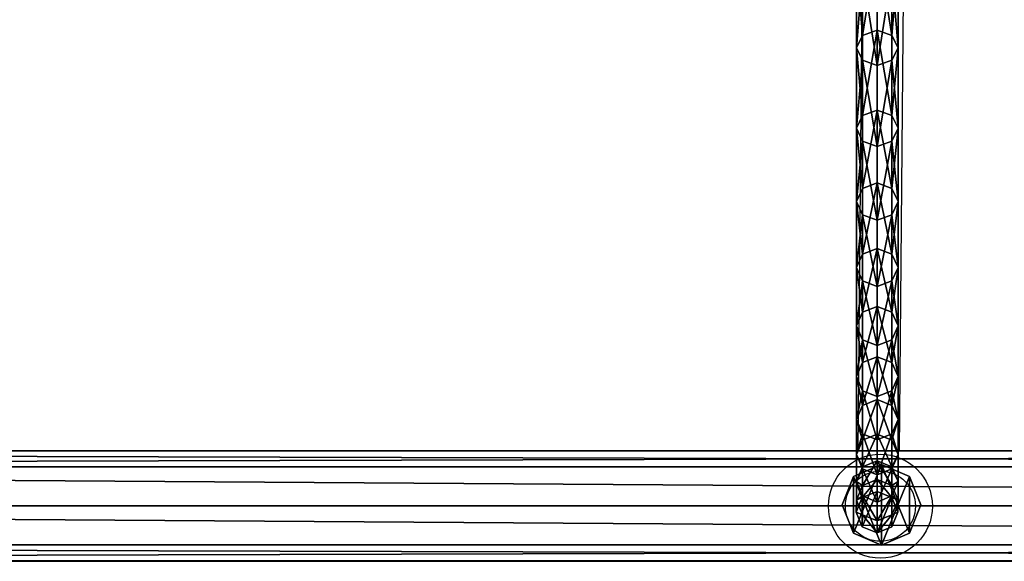
# Model space of a CAD drawing. Units: centimetres. Extents: x -387 to 417, y -224 to 224.
# Drawn here: x 83 to 121, y -42 to -21 of the extents above; entities that cross this region are included whole.
import ezdxf

# ---------------------------------------------------------------- set-up
doc = ezdxf.new("R2010")
doc.units = ezdxf.units.CM
doc.header["$LTSCALE"] = 2.54
doc.layers.get('0').update_dxf_attribs({"true_color": 0xff5454})
doc.layers.add('VP-EQ', color=7, linetype='Continuous', true_color=0x8a3492)

# ---------------------------------------------------------------- blocks, each defined once
blk = doc.blocks.new('Grupuj_23')
at = {"color": 0}
mesh = blk.add_polyface(dxfattribs=at)
corners = [(0.436, 0.436, 5.5), (0.436, 2.539, 5.5), (0, 1.487, 5.5), (1.487, 0, 5.5), (1.487, 2.974, 5.5), (2.539, 0.436, 5.5), (2.539, 2.539, 5.5), (2.974, 1.487, 5.5)]
mesh.append_faces([[corners[k] for k in face] for face in [(0, 1, 2), (6, 5, 7)]], dxfattribs={"vtx0": -1, "color": 0})
mesh.append_faces([[corners[k] for k in face] for face in [(1, 3, 4), (4, 5, 6)]], dxfattribs={"vtx0": -1, "vtx1": -1, "color": 0})
mesh.append_faces([[corners[k] for k in face] for face in [(1, 0, 3), (4, 3, 5)]], dxfattribs={"vtx0": -1, "vtx2": -1, "color": 0})
mesh = blk.add_polyface(dxfattribs=at)
corners = [(0.436, 2.539), (0.436, 0.436), (0, 1.487), (1.487, 2.974), (1.487, 0), (2.539, 2.539), (2.539, 0.436), (2.974, 1.487)]
mesh.append_faces([[corners[k] for k in face] for face in [(0, 1, 2), (6, 5, 7)]], dxfattribs={"vtx0": -1, "color": 0})
mesh.append_faces([[corners[k] for k in face] for face in [(1, 3, 4), (4, 5, 6)]], dxfattribs={"vtx0": -1, "vtx1": -1, "color": 0})
mesh.append_faces([[corners[k] for k in face] for face in [(1, 0, 3), (4, 3, 5)]], dxfattribs={"vtx0": -1, "vtx2": -1, "color": 0})
mesh = blk.add_polyface(dxfattribs=at)
corners = [(0.436, 2.539, 5.5), (1.487, 2.974), (0.436, 2.539), (1.487, 2.974, 5.5)]
mesh.append_faces([[corners[k] for k in face] for face in [(0, 1, 2), (1, 0, 3)]], dxfattribs={"vtx0": -1, "color": 0})
mesh = blk.add_polyface(dxfattribs=at)
corners = [(1.487, 2.974, 5.5), (2.539, 2.539), (1.487, 2.974), (2.539, 2.539, 5.5)]
mesh.append_faces([[corners[k] for k in face] for face in [(0, 1, 2), (1, 0, 3)]], dxfattribs={"vtx0": -1, "color": 0})
mesh = blk.add_polyface(dxfattribs=at)
corners = [(0.436, 2.539, 5.5), (0, 1.487), (0, 1.487, 5.5), (0.436, 2.539)]
mesh.append_faces([[corners[k] for k in face] for face in [(0, 1, 2), (1, 0, 3)]], dxfattribs={"vtx0": -1, "color": 0})
mesh = blk.add_polyface(dxfattribs=at)
corners = [(2.539, 2.539), (2.974, 1.487, 5.5), (2.974, 1.487), (2.539, 2.539, 5.5)]
mesh.append_faces([[corners[k] for k in face] for face in [(0, 1, 2), (1, 0, 3)]], dxfattribs={"vtx0": -1, "color": 0})
mesh = blk.add_polyface(dxfattribs=at)
corners = [(0, 1.487, 5.5), (0.436, 0.436), (0.436, 0.436, 5.5), (0, 1.487)]
mesh.append_faces([[corners[k] for k in face] for face in [(0, 1, 2), (1, 0, 3)]], dxfattribs={"vtx0": -1, "color": 0})
mesh = blk.add_polyface(dxfattribs=at)
corners = [(2.974, 1.487), (2.539, 0.436, 5.5), (2.539, 0.436), (2.974, 1.487, 5.5)]
mesh.append_faces([[corners[k] for k in face] for face in [(0, 1, 2), (1, 0, 3)]], dxfattribs={"vtx0": -1, "color": 0})
mesh = blk.add_polyface(dxfattribs=at)
corners = [(1.487, 0, 5.5), (0.436, 0.436), (1.487, 0), (0.436, 0.436, 5.5)]
mesh.append_faces([[corners[k] for k in face] for face in [(0, 1, 2), (1, 0, 3)]], dxfattribs={"vtx0": -1, "color": 0})
mesh = blk.add_polyface(dxfattribs=at)
corners = [(2.539, 0.436, 5.5), (1.487, 0), (2.539, 0.436), (1.487, 0, 5.5)]
mesh.append_faces([[corners[k] for k in face] for face in [(0, 1, 2), (1, 0, 3)]], dxfattribs={"vtx0": -1, "color": 0})
blk = doc.blocks.new('Komponent_12')
at = {"color": 254, "true_color": 0xe2e2e2}
blk.add_blockref('Grupuj_23', (0, 0), dxfattribs=at)
blk = doc.blocks.new('Komponent_15')
at = {"color": 0, "xscale": 1.021929678078013, "yscale": 1.040889119314943}
blk.add_blockref('Komponent_12', (0, 0, 69.519), dxfattribs=at)
blk = doc.blocks.new('Grupuj_20')
at = {"color": 0}
mesh = blk.add_polyface(dxfattribs=at)
corners = [(0, 4.24, 2.12), (224.4, 3.619, 0.621), (0, 3.619, 0.621), (224.4, 4.24, 2.12)]
mesh.append_faces([[corners[k] for k in face] for face in [(0, 1, 2), (1, 0, 3)]], dxfattribs={"vtx0": -1, "color": 0})
mesh = blk.add_polyface(dxfattribs=at)
corners = [(0, 3.619, 3.619), (224.4, 4.24, 2.12), (0, 4.24, 2.12), (224.4, 3.619, 3.619)]
mesh.append_faces([[corners[k] for k in face] for face in [(0, 1, 2), (1, 0, 3)]], dxfattribs={"vtx0": -1, "color": 0})
mesh = blk.add_polyface(dxfattribs=at)
corners = [(0, 3.619, 0.621), (224.4, 2.12), (0, 2.12), (224.4, 3.619, 0.621)]
mesh.append_faces([[corners[k] for k in face] for face in [(0, 1, 2), (1, 0, 3)]], dxfattribs={"vtx0": -1, "color": 0})
mesh = blk.add_polyface(dxfattribs=at)
corners = [(224.4, 2.12, 4.24), (0, 3.619, 3.619), (0, 2.12, 4.24), (224.4, 3.619, 3.619)]
mesh.append_faces([[corners[k] for k in face] for face in [(0, 1, 2), (1, 0, 3)]], dxfattribs={"vtx0": -1, "color": 0})
mesh = blk.add_polyface(dxfattribs=at)
corners = [(0, 2.12), (224.4, 0.621, 0.621), (0, 0.621, 0.621), (224.4, 2.12)]
mesh.append_faces([[corners[k] for k in face] for face in [(0, 1, 2), (1, 0, 3)]], dxfattribs={"vtx0": -1, "color": 0})
mesh = blk.add_polyface(dxfattribs=at)
corners = [(224.4, 0.621, 3.619), (0, 2.12, 4.24), (0, 0.621, 3.619), (224.4, 2.12, 4.24)]
mesh.append_faces([[corners[k] for k in face] for face in [(0, 1, 2), (1, 0, 3)]], dxfattribs={"vtx0": -1, "color": 0})
mesh = blk.add_polyface(dxfattribs=at)
corners = [(224.4, 0, 2.12), (0, 0.621, 0.621), (224.4, 0.621, 0.621), (0, 0, 2.12)]
mesh.append_faces([[corners[k] for k in face] for face in [(0, 1, 2), (1, 0, 3)]], dxfattribs={"vtx0": -1, "color": 0})
mesh = blk.add_polyface(dxfattribs=at)
corners = [(224.4, 0.621, 3.619), (0, 0, 2.12), (224.4, 0, 2.12), (0, 0.621, 3.619)]
mesh.append_faces([[corners[k] for k in face] for face in [(0, 1, 2), (1, 0, 3)]], dxfattribs={"vtx0": -1, "color": 0})
blk = doc.blocks.new('Komponent_5')
at = {"color": 40, "true_color": 0xfdc300}
blk.add_blockref('Grupuj_20', (0.5, 0.28, 5.38), dxfattribs=at)
blk = doc.blocks.new('Grupuj_3')
at = {"color": 0}
mesh = blk.add_polyface(dxfattribs=at)
corners = [(0.241, 18.96, 15.887), (0.806, 22.497, 11.04), (0.241, 22.306, 10.905), (0.806, 19.158, 16.012)]
mesh.append_faces([[corners[k] for k in face] for face in [(0, 1, 2), (1, 0, 3)]], dxfattribs={"vtx0": -1, "color": 0})
mesh = blk.add_polyface(dxfattribs=at)
corners = [(0.806, 22.497, 11.04), (1.372, 18.96, 15.887), (1.372, 22.306, 10.905), (0.806, 19.158, 16.012)]
mesh.append_faces([[corners[k] for k in face] for face in [(0, 1, 2), (1, 0, 3)]], dxfattribs={"vtx0": -1, "color": 0})
mesh = blk.add_polyface(dxfattribs=at)
corners = [(0.241, 18.96, 15.887), (0.006, 21.845, 10.577), (0.006, 18.483, 15.584), (0.241, 22.306, 10.905)]
mesh.append_faces([[corners[k] for k in face] for face in [(0, 1, 2), (1, 0, 3)]], dxfattribs={"vtx0": -1, "color": 0})
mesh = blk.add_polyface(dxfattribs=at)
corners = [(1.606, 21.845, 10.577), (1.372, 18.96, 15.887), (1.606, 18.483, 15.584), (1.372, 22.306, 10.905)]
mesh.append_faces([[corners[k] for k in face] for face in [(0, 1, 2), (1, 0, 3)]], dxfattribs={"vtx0": -1, "color": 0})
mesh = blk.add_polyface(dxfattribs=at)
corners = [(0.006, 18.483, 15.584), (0.241, 21.385, 10.25), (0.241, 18.006, 15.282), (0.006, 21.845, 10.577)]
mesh.append_faces([[corners[k] for k in face] for face in [(0, 1, 2), (1, 0, 3)]], dxfattribs={"vtx0": -1, "color": 0})
mesh = blk.add_polyface(dxfattribs=at)
corners = [(1.372, 21.385, 10.25), (1.606, 18.483, 15.584), (1.372, 18.006, 15.282), (1.606, 21.845, 10.577)]
mesh.append_faces([[corners[k] for k in face] for face in [(0, 1, 2), (1, 0, 3)]], dxfattribs={"vtx0": -1, "color": 0})
mesh = blk.add_polyface(dxfattribs=at)
corners = [(0.806, 17.808, 15.156), (0.241, 21.385, 10.25), (0.806, 21.194, 10.115), (0.241, 18.006, 15.282)]
mesh.append_faces([[corners[k] for k in face] for face in [(0, 1, 2), (1, 0, 3)]], dxfattribs={"vtx0": -1, "color": 0})
mesh = blk.add_polyface(dxfattribs=at)
corners = [(1.372, 21.385, 10.25), (0.806, 17.808, 15.156), (0.806, 21.194, 10.115), (1.372, 18.006, 15.282)]
mesh.append_faces([[corners[k] for k in face] for face in [(0, 1, 2), (1, 0, 3)]], dxfattribs={"vtx0": -1, "color": 0})
mesh = blk.add_polyface(dxfattribs=at)
corners = [(0.241, 15.879, 21.038), (0.006, 18.483, 15.584), (0.006, 15.387, 20.76), (0.241, 18.96, 15.887)]
mesh.append_faces([[corners[k] for k in face] for face in [(0, 1, 2), (1, 0, 3)]], dxfattribs={"vtx0": -1, "color": 0})
mesh = blk.add_polyface(dxfattribs=at)
corners = [(0.241, 15.879, 21.038), (0.806, 19.158, 16.012), (0.241, 18.96, 15.887), (0.806, 16.083, 21.153)]
mesh.append_faces([[corners[k] for k in face] for face in [(0, 1, 2), (1, 0, 3)]], dxfattribs={"vtx0": -1, "color": 0})
mesh = blk.add_polyface(dxfattribs=at)
corners = [(0.806, 19.158, 16.012), (1.372, 15.879, 21.038), (1.372, 18.96, 15.887), (0.806, 16.083, 21.153)]
mesh.append_faces([[corners[k] for k in face] for face in [(0, 1, 2), (1, 0, 3)]], dxfattribs={"vtx0": -1, "color": 0})
mesh = blk.add_polyface(dxfattribs=at)
corners = [(1.606, 18.483, 15.584), (1.372, 15.879, 21.038), (1.606, 15.387, 20.76), (1.372, 18.96, 15.887)]
mesh.append_faces([[corners[k] for k in face] for face in [(0, 1, 2), (1, 0, 3)]], dxfattribs={"vtx0": -1, "color": 0})
mesh = blk.add_polyface(dxfattribs=at)
corners = [(0.006, 15.387, 20.76), (0.241, 18.006, 15.282), (0.241, 14.895, 20.483), (0.006, 18.483, 15.584)]
mesh.append_faces([[corners[k] for k in face] for face in [(0, 1, 2), (1, 0, 3)]], dxfattribs={"vtx0": -1, "color": 0})
mesh = blk.add_polyface(dxfattribs=at)
corners = [(1.372, 18.006, 15.282), (1.606, 15.387, 20.76), (1.372, 14.895, 20.483), (1.606, 18.483, 15.584)]
mesh.append_faces([[corners[k] for k in face] for face in [(0, 1, 2), (1, 0, 3)]], dxfattribs={"vtx0": -1, "color": 0})
mesh = blk.add_polyface(dxfattribs=at)
corners = [(0.806, 14.691, 20.368), (0.241, 18.006, 15.282), (0.806, 17.808, 15.156), (0.241, 14.895, 20.483)]
mesh.append_faces([[corners[k] for k in face] for face in [(0, 1, 2), (1, 0, 3)]], dxfattribs={"vtx0": -1, "color": 0})
mesh = blk.add_polyface(dxfattribs=at)
corners = [(1.372, 18.006, 15.282), (0.806, 14.691, 20.368), (0.806, 17.808, 15.156), (1.372, 14.895, 20.483)]
mesh.append_faces([[corners[k] for k in face] for face in [(0, 1, 2), (1, 0, 3)]], dxfattribs={"vtx0": -1, "color": 0})
mesh = blk.add_polyface(dxfattribs=at)
corners = [(0.241, 13.072, 26.342), (0.806, 16.083, 21.153), (0.241, 15.879, 21.038), (0.806, 13.282, 26.446)]
mesh.append_faces([[corners[k] for k in face] for face in [(0, 1, 2), (1, 0, 3)]], dxfattribs={"vtx0": -1, "color": 0})
mesh = blk.add_polyface(dxfattribs=at)
corners = [(0.806, 16.083, 21.153), (1.372, 13.072, 26.342), (1.372, 15.879, 21.038), (0.806, 13.282, 26.446)]
mesh.append_faces([[corners[k] for k in face] for face in [(0, 1, 2), (1, 0, 3)]], dxfattribs={"vtx0": -1, "color": 0})
mesh = blk.add_polyface(dxfattribs=at)
corners = [(0.241, 13.072, 26.342), (0.006, 15.387, 20.76), (0.006, 12.566, 26.091), (0.241, 15.879, 21.038)]
mesh.append_faces([[corners[k] for k in face] for face in [(0, 1, 2), (1, 0, 3)]], dxfattribs={"vtx0": -1, "color": 0})
mesh = blk.add_polyface(dxfattribs=at)
corners = [(1.606, 15.387, 20.76), (1.372, 13.072, 26.342), (1.606, 12.566, 26.091), (1.372, 15.879, 21.038)]
mesh.append_faces([[corners[k] for k in face] for face in [(0, 1, 2), (1, 0, 3)]], dxfattribs={"vtx0": -1, "color": 0})
mesh = blk.add_polyface(dxfattribs=at)
corners = [(0.006, 12.566, 26.091), (0.241, 14.895, 20.483), (0.241, 12.06, 25.84), (0.006, 15.387, 20.76)]
mesh.append_faces([[corners[k] for k in face] for face in [(0, 1, 2), (1, 0, 3)]], dxfattribs={"vtx0": -1, "color": 0})
mesh = blk.add_polyface(dxfattribs=at)
corners = [(1.372, 14.895, 20.483), (1.606, 12.566, 26.091), (1.372, 12.06, 25.84), (1.606, 15.387, 20.76)]
mesh.append_faces([[corners[k] for k in face] for face in [(0, 1, 2), (1, 0, 3)]], dxfattribs={"vtx0": -1, "color": 0})
mesh = blk.add_polyface(dxfattribs=at)
corners = [(0.806, 11.85, 25.736), (0.241, 14.895, 20.483), (0.806, 14.691, 20.368), (0.241, 12.06, 25.84)]
mesh.append_faces([[corners[k] for k in face] for face in [(0, 1, 2), (1, 0, 3)]], dxfattribs={"vtx0": -1, "color": 0})
mesh = blk.add_polyface(dxfattribs=at)
corners = [(1.372, 14.895, 20.483), (0.806, 11.85, 25.736), (0.806, 14.691, 20.368), (1.372, 12.06, 25.84)]
mesh.append_faces([[corners[k] for k in face] for face in [(0, 1, 2), (1, 0, 3)]], dxfattribs={"vtx0": -1, "color": 0})
mesh = blk.add_polyface(dxfattribs=at)
corners = [(0.241, 10.547, 31.787), (0.806, 13.282, 26.446), (0.241, 13.072, 26.342), (0.806, 10.761, 31.88)]
mesh.append_faces([[corners[k] for k in face] for face in [(0, 1, 2), (1, 0, 3)]], dxfattribs={"vtx0": -1, "color": 0})
mesh = blk.add_polyface(dxfattribs=at)
corners = [(0.806, 13.282, 26.446), (1.372, 10.547, 31.787), (1.372, 13.072, 26.342), (0.806, 10.761, 31.88)]
mesh.append_faces([[corners[k] for k in face] for face in [(0, 1, 2), (1, 0, 3)]], dxfattribs={"vtx0": -1, "color": 0})
mesh = blk.add_polyface(dxfattribs=at)
corners = [(0.241, 10.547, 31.787), (0.006, 12.566, 26.091), (0.006, 10.028, 31.562), (0.241, 13.072, 26.342)]
mesh.append_faces([[corners[k] for k in face] for face in [(0, 1, 2), (1, 0, 3)]], dxfattribs={"vtx0": -1, "color": 0})
mesh = blk.add_polyface(dxfattribs=at)
corners = [(1.606, 12.566, 26.091), (1.372, 10.547, 31.787), (1.606, 10.028, 31.562), (1.372, 13.072, 26.342)]
mesh.append_faces([[corners[k] for k in face] for face in [(0, 1, 2), (1, 0, 3)]], dxfattribs={"vtx0": -1, "color": 0})
mesh = blk.add_polyface(dxfattribs=at)
corners = [(0.006, 10.028, 31.562), (0.241, 12.06, 25.84), (0.241, 9.509, 31.338), (0.006, 12.566, 26.091)]
mesh.append_faces([[corners[k] for k in face] for face in [(0, 1, 2), (1, 0, 3)]], dxfattribs={"vtx0": -1, "color": 0})
mesh = blk.add_polyface(dxfattribs=at)
corners = [(1.372, 12.06, 25.84), (1.606, 10.028, 31.562), (1.372, 9.509, 31.338), (1.606, 12.566, 26.091)]
mesh.append_faces([[corners[k] for k in face] for face in [(0, 1, 2), (1, 0, 3)]], dxfattribs={"vtx0": -1, "color": 0})
mesh = blk.add_polyface(dxfattribs=at)
corners = [(0.806, 9.294, 31.245), (0.241, 12.06, 25.84), (0.806, 11.85, 25.736), (0.241, 9.509, 31.338)]
mesh.append_faces([[corners[k] for k in face] for face in [(0, 1, 2), (1, 0, 3)]], dxfattribs={"vtx0": -1, "color": 0})
mesh = blk.add_polyface(dxfattribs=at)
corners = [(1.372, 12.06, 25.84), (0.806, 9.294, 31.245), (0.806, 11.85, 25.736), (1.372, 9.509, 31.338)]
mesh.append_faces([[corners[k] for k in face] for face in [(0, 1, 2), (1, 0, 3)]], dxfattribs={"vtx0": -1, "color": 0})
mesh = blk.add_polyface(dxfattribs=at)
corners = [(0.241, 8.309, 37.356), (0.806, 10.761, 31.88), (0.241, 10.547, 31.787), (0.806, 8.529, 37.437)]
mesh.append_faces([[corners[k] for k in face] for face in [(0, 1, 2), (1, 0, 3)]], dxfattribs={"vtx0": -1, "color": 0})
mesh = blk.add_polyface(dxfattribs=at)
corners = [(0.806, 10.761, 31.88), (1.372, 8.309, 37.356), (1.372, 10.547, 31.787), (0.806, 8.529, 37.437)]
mesh.append_faces([[corners[k] for k in face] for face in [(0, 1, 2), (1, 0, 3)]], dxfattribs={"vtx0": -1, "color": 0})
mesh = blk.add_polyface(dxfattribs=at)
corners = [(0.241, 8.309, 37.356), (0.006, 10.028, 31.562), (0.006, 7.779, 37.159), (0.241, 10.547, 31.787)]
mesh.append_faces([[corners[k] for k in face] for face in [(0, 1, 2), (1, 0, 3)]], dxfattribs={"vtx0": -1, "color": 0})
mesh = blk.add_polyface(dxfattribs=at)
corners = [(1.606, 10.028, 31.562), (1.372, 8.309, 37.356), (1.606, 7.779, 37.159), (1.372, 10.547, 31.787)]
mesh.append_faces([[corners[k] for k in face] for face in [(0, 1, 2), (1, 0, 3)]], dxfattribs={"vtx0": -1, "color": 0})
mesh = blk.add_polyface(dxfattribs=at)
corners = [(0.006, 7.779, 37.159), (0.241, 9.509, 31.338), (0.241, 7.25, 36.962), (0.006, 10.028, 31.562)]
mesh.append_faces([[corners[k] for k in face] for face in [(0, 1, 2), (1, 0, 3)]], dxfattribs={"vtx0": -1, "color": 0})
mesh = blk.add_polyface(dxfattribs=at)
corners = [(1.372, 9.509, 31.338), (1.606, 7.779, 37.159), (1.372, 7.25, 36.962), (1.606, 10.028, 31.562)]
mesh.append_faces([[corners[k] for k in face] for face in [(0, 1, 2), (1, 0, 3)]], dxfattribs={"vtx0": -1, "color": 0})
mesh = blk.add_polyface(dxfattribs=at)
corners = [(0.806, 7.03, 36.88), (0.241, 9.509, 31.338), (0.806, 9.294, 31.245), (0.241, 7.25, 36.962)]
mesh.append_faces([[corners[k] for k in face] for face in [(0, 1, 2), (1, 0, 3)]], dxfattribs={"vtx0": -1, "color": 0})
mesh = blk.add_polyface(dxfattribs=at)
corners = [(1.372, 9.509, 31.338), (0.806, 7.03, 36.88), (0.806, 9.294, 31.245), (1.372, 7.25, 36.962)]
mesh.append_faces([[corners[k] for k in face] for face in [(0, 1, 2), (1, 0, 3)]], dxfattribs={"vtx0": -1, "color": 0})
mesh = blk.add_polyface(dxfattribs=at)
corners = [(0.241, 6.366, 43.034), (0.806, 8.529, 37.437), (0.241, 8.309, 37.356), (0.806, 6.589, 43.104)]
mesh.append_faces([[corners[k] for k in face] for face in [(0, 1, 2), (1, 0, 3)]], dxfattribs={"vtx0": -1, "color": 0})
mesh = blk.add_polyface(dxfattribs=at)
corners = [(0.806, 8.529, 37.437), (1.372, 6.366, 43.034), (1.372, 8.309, 37.356), (0.806, 6.589, 43.104)]
mesh.append_faces([[corners[k] for k in face] for face in [(0, 1, 2), (1, 0, 3)]], dxfattribs={"vtx0": -1, "color": 0})
mesh = blk.add_polyface(dxfattribs=at)
corners = [(0.241, 6.366, 43.034), (0.006, 7.779, 37.159), (0.006, 5.827, 42.865), (0.241, 8.309, 37.356)]
mesh.append_faces([[corners[k] for k in face] for face in [(0, 1, 2), (1, 0, 3)]], dxfattribs={"vtx0": -1, "color": 0})
mesh = blk.add_polyface(dxfattribs=at)
corners = [(1.606, 7.779, 37.159), (1.372, 6.366, 43.034), (1.606, 5.827, 42.865), (1.372, 8.309, 37.356)]
mesh.append_faces([[corners[k] for k in face] for face in [(0, 1, 2), (1, 0, 3)]], dxfattribs={"vtx0": -1, "color": 0})
mesh = blk.add_polyface(dxfattribs=at)
corners = [(0.006, 5.827, 42.865), (0.241, 7.25, 36.962), (0.241, 5.287, 42.696), (0.006, 7.779, 37.159)]
mesh.append_faces([[corners[k] for k in face] for face in [(0, 1, 2), (1, 0, 3)]], dxfattribs={"vtx0": -1, "color": 0})
mesh = blk.add_polyface(dxfattribs=at)
corners = [(1.372, 7.25, 36.962), (1.606, 5.827, 42.865), (1.372, 5.287, 42.696), (1.606, 7.779, 37.159)]
mesh.append_faces([[corners[k] for k in face] for face in [(0, 1, 2), (1, 0, 3)]], dxfattribs={"vtx0": -1, "color": 0})
mesh = blk.add_polyface(dxfattribs=at)
corners = [(0.806, 5.064, 42.626), (0.241, 7.25, 36.962), (0.806, 7.03, 36.88), (0.241, 5.287, 42.696)]
mesh.append_faces([[corners[k] for k in face] for face in [(0, 1, 2), (1, 0, 3)]], dxfattribs={"vtx0": -1, "color": 0})
mesh = blk.add_polyface(dxfattribs=at)
corners = [(1.372, 7.25, 36.962), (0.806, 5.064, 42.626), (0.806, 7.03, 36.88), (1.372, 5.287, 42.696)]
mesh.append_faces([[corners[k] for k in face] for face in [(0, 1, 2), (1, 0, 3)]], dxfattribs={"vtx0": -1, "color": 0})
mesh = blk.add_polyface(dxfattribs=at)
corners = [(0.241, 4.722, 48.806), (0.806, 6.589, 43.104), (0.241, 6.366, 43.034), (0.806, 4.949, 48.865)]
mesh.append_faces([[corners[k] for k in face] for face in [(0, 1, 2), (1, 0, 3)]], dxfattribs={"vtx0": -1, "color": 0})
mesh = blk.add_polyface(dxfattribs=at)
corners = [(0.806, 6.589, 43.104), (1.372, 4.722, 48.806), (1.372, 6.366, 43.034), (0.806, 4.949, 48.865)]
mesh.append_faces([[corners[k] for k in face] for face in [(0, 1, 2), (1, 0, 3)]], dxfattribs={"vtx0": -1, "color": 0})
mesh = blk.add_polyface(dxfattribs=at)
corners = [(0.241, 4.722, 48.806), (0.006, 5.827, 42.865), (0.006, 4.175, 48.666), (0.241, 6.366, 43.034)]
mesh.append_faces([[corners[k] for k in face] for face in [(0, 1, 2), (1, 0, 3)]], dxfattribs={"vtx0": -1, "color": 0})
mesh = blk.add_polyface(dxfattribs=at)
corners = [(1.606, 5.827, 42.865), (1.372, 4.722, 48.806), (1.606, 4.175, 48.666), (1.372, 6.366, 43.034)]
mesh.append_faces([[corners[k] for k in face] for face in [(0, 1, 2), (1, 0, 3)]], dxfattribs={"vtx0": -1, "color": 0})
mesh = blk.add_polyface(dxfattribs=at)
corners = [(0.006, 4.175, 48.666), (0.241, 5.287, 42.696), (0.241, 3.628, 48.525), (0.006, 5.827, 42.865)]
mesh.append_faces([[corners[k] for k in face] for face in [(0, 1, 2), (1, 0, 3)]], dxfattribs={"vtx0": -1, "color": 0})
mesh = blk.add_polyface(dxfattribs=at)
corners = [(1.372, 5.287, 42.696), (1.606, 4.175, 48.666), (1.372, 3.628, 48.525), (1.606, 5.827, 42.865)]
mesh.append_faces([[corners[k] for k in face] for face in [(0, 1, 2), (1, 0, 3)]], dxfattribs={"vtx0": -1, "color": 0})
mesh = blk.add_polyface(dxfattribs=at)
corners = [(0.806, 3.401, 48.467), (0.241, 5.287, 42.696), (0.806, 5.064, 42.626), (0.241, 3.628, 48.525)]
mesh.append_faces([[corners[k] for k in face] for face in [(0, 1, 2), (1, 0, 3)]], dxfattribs={"vtx0": -1, "color": 0})
mesh = blk.add_polyface(dxfattribs=at)
corners = [(0.241, 3.383, 54.657), (0.806, 4.949, 48.865), (0.241, 4.722, 48.806), (0.806, 3.613, 54.703)]
mesh.append_faces([[corners[k] for k in face] for face in [(0, 1, 2), (1, 0, 3)]], dxfattribs={"vtx0": -1, "color": 0})
mesh = blk.add_polyface(dxfattribs=at)
corners = [(1.372, 5.287, 42.696), (0.806, 3.401, 48.467), (0.806, 5.064, 42.626), (1.372, 3.628, 48.525)]
mesh.append_faces([[corners[k] for k in face] for face in [(0, 1, 2), (1, 0, 3)]], dxfattribs={"vtx0": -1, "color": 0})
mesh = blk.add_polyface(dxfattribs=at)
corners = [(0.806, 4.949, 48.865), (1.372, 3.383, 54.657), (1.372, 4.722, 48.806), (0.806, 3.613, 54.703)]
mesh.append_faces([[corners[k] for k in face] for face in [(0, 1, 2), (1, 0, 3)]], dxfattribs={"vtx0": -1, "color": 0})
mesh = blk.add_polyface(dxfattribs=at)
corners = [(0.241, 3.383, 54.657), (0.006, 4.175, 48.666), (0.006, 2.829, 54.545), (0.241, 4.722, 48.806)]
mesh.append_faces([[corners[k] for k in face] for face in [(0, 1, 2), (1, 0, 3)]], dxfattribs={"vtx0": -1, "color": 0})
mesh = blk.add_polyface(dxfattribs=at)
corners = [(1.606, 4.175, 48.666), (1.372, 3.383, 54.657), (1.606, 2.829, 54.545), (1.372, 4.722, 48.806)]
mesh.append_faces([[corners[k] for k in face] for face in [(0, 1, 2), (1, 0, 3)]], dxfattribs={"vtx0": -1, "color": 0})
mesh = blk.add_polyface(dxfattribs=at)
corners = [(0.006, 2.829, 54.545), (0.241, 3.628, 48.525), (0.241, 2.275, 54.433), (0.006, 4.175, 48.666)]
mesh.append_faces([[corners[k] for k in face] for face in [(0, 1, 2), (1, 0, 3)]], dxfattribs={"vtx0": -1, "color": 0})
mesh = blk.add_polyface(dxfattribs=at)
corners = [(1.372, 3.628, 48.525), (1.606, 2.829, 54.545), (1.372, 2.275, 54.433), (1.606, 4.175, 48.666)]
mesh.append_faces([[corners[k] for k in face] for face in [(0, 1, 2), (1, 0, 3)]], dxfattribs={"vtx0": -1, "color": 0})
mesh = blk.add_polyface(dxfattribs=at)
corners = [(0.806, 2.046, 54.387), (0.241, 3.628, 48.525), (0.806, 3.401, 48.467), (0.241, 2.275, 54.433)]
mesh.append_faces([[corners[k] for k in face] for face in [(0, 1, 2), (1, 0, 3)]], dxfattribs={"vtx0": -1, "color": 0})
mesh = blk.add_polyface(dxfattribs=at)
corners = [(0.241, 2.352, 60.569), (0.806, 3.613, 54.703), (0.241, 3.383, 54.657), (0.806, 2.583, 60.603)]
mesh.append_faces([[corners[k] for k in face] for face in [(0, 1, 2), (1, 0, 3)]], dxfattribs={"vtx0": -1, "color": 0})
mesh = blk.add_polyface(dxfattribs=at)
corners = [(1.372, 3.628, 48.525), (0.806, 2.046, 54.387), (0.806, 3.401, 48.467), (1.372, 2.275, 54.433)]
mesh.append_faces([[corners[k] for k in face] for face in [(0, 1, 2), (1, 0, 3)]], dxfattribs={"vtx0": -1, "color": 0})
mesh = blk.add_polyface(dxfattribs=at)
corners = [(0.806, 3.613, 54.703), (1.372, 2.352, 60.569), (1.372, 3.383, 54.657), (0.806, 2.583, 60.603)]
mesh.append_faces([[corners[k] for k in face] for face in [(0, 1, 2), (1, 0, 3)]], dxfattribs={"vtx0": -1, "color": 0})
mesh = blk.add_polyface(dxfattribs=at)
corners = [(0.241, 2.352, 60.569), (0.006, 2.829, 54.545), (0.006, 1.793, 60.487), (0.241, 3.383, 54.657)]
mesh.append_faces([[corners[k] for k in face] for face in [(0, 1, 2), (1, 0, 3)]], dxfattribs={"vtx0": -1, "color": 0})
mesh = blk.add_polyface(dxfattribs=at)
corners = [(1.606, 2.829, 54.545), (1.372, 2.352, 60.569), (1.606, 1.793, 60.487), (1.372, 3.383, 54.657)]
mesh.append_faces([[corners[k] for k in face] for face in [(0, 1, 2), (1, 0, 3)]], dxfattribs={"vtx0": -1, "color": 0})
mesh = blk.add_polyface(dxfattribs=at)
corners = [(0.006, 1.793, 60.487), (0.241, 2.275, 54.433), (0.241, 1.234, 60.404), (0.006, 2.829, 54.545)]
mesh.append_faces([[corners[k] for k in face] for face in [(0, 1, 2), (1, 0, 3)]], dxfattribs={"vtx0": -1, "color": 0})
mesh = blk.add_polyface(dxfattribs=at)
corners = [(1.372, 2.275, 54.433), (1.606, 1.793, 60.487), (1.372, 1.234, 60.404), (1.606, 2.829, 54.545)]
mesh.append_faces([[corners[k] for k in face] for face in [(0, 1, 2), (1, 0, 3)]], dxfattribs={"vtx0": -1, "color": 0})
mesh = blk.add_polyface(dxfattribs=at)
corners = [(0.241, 1.632, 66.522), (0.006, 1.793, 60.487), (0.006, 1.068, 66.474), (0.241, 2.352, 60.569)]
mesh.append_faces([[corners[k] for k in face] for face in [(0, 1, 2), (1, 0, 3)]], dxfattribs={"vtx0": -1, "color": 0})
mesh = blk.add_polyface(dxfattribs=at)
corners = [(0.241, 1.632, 66.522), (0.806, 2.583, 60.603), (0.241, 2.352, 60.569), (0.806, 1.865, 66.543)]
mesh.append_faces([[corners[k] for k in face] for face in [(0, 1, 2), (1, 0, 3)]], dxfattribs={"vtx0": -1, "color": 0})
mesh = blk.add_polyface(dxfattribs=at)
corners = [(0.806, 1.002, 60.37), (0.241, 2.275, 54.433), (0.806, 2.046, 54.387), (0.241, 1.234, 60.404)]
mesh.append_faces([[corners[k] for k in face] for face in [(0, 1, 2), (1, 0, 3)]], dxfattribs={"vtx0": -1, "color": 0})
mesh = blk.add_polyface(dxfattribs=at)
corners = [(0.806, 2.583, 60.603), (1.372, 1.632, 66.523), (1.372, 2.352, 60.569), (0.806, 1.865, 66.543)]
mesh.append_faces([[corners[k] for k in face] for face in [(0, 1, 2), (1, 0, 3)]], dxfattribs={"vtx0": -1, "color": 0})
mesh = blk.add_polyface(dxfattribs=at)
corners = [(1.372, 2.275, 54.433), (0.806, 1.002, 60.37), (0.806, 2.046, 54.387), (1.372, 1.234, 60.404)]
mesh.append_faces([[corners[k] for k in face] for face in [(0, 1, 2), (1, 0, 3)]], dxfattribs={"vtx0": -1, "color": 0})
mesh = blk.add_polyface(dxfattribs=at)
corners = [(1.606, 1.793, 60.487), (1.372, 1.632, 66.523), (1.606, 1.068, 66.475), (1.372, 2.352, 60.569)]
mesh.append_faces([[corners[k] for k in face] for face in [(0, 1, 2), (1, 0, 3)]], dxfattribs={"vtx0": -1, "color": 0})
mesh = blk.add_polyface(dxfattribs=at)
corners = [(0.23, 1.178, 75.388), (0.006, 1.068, 66.474), (-0.004, 0.614, 75.359), (0.241, 1.632, 66.522)]
mesh.append_faces([[corners[k] for k in face] for face in [(0, 1, 2), (1, 0, 3)]], dxfattribs={"vtx0": -1, "color": 0})
mesh = blk.add_polyface(dxfattribs=at)
corners = [(0.006, 1.068, 66.474), (0.241, 1.234, 60.404), (0.241, 0.505, 66.425), (0.006, 1.793, 60.487)]
mesh.append_faces([[corners[k] for k in face] for face in [(0, 1, 2), (1, 0, 3)]], dxfattribs={"vtx0": -1, "color": 0})
mesh = blk.add_polyface(dxfattribs=at)
corners = [(0.23, 1.178, 75.388), (0.806, 1.865, 66.543), (0.241, 1.632, 66.522), (0.796, 1.412, 75.401)]
mesh.append_faces([[corners[k] for k in face] for face in [(0, 1, 2), (1, 0, 3)]], dxfattribs={"vtx0": -1, "color": 0})
mesh = blk.add_polyface(dxfattribs=at)
corners = [(0.806, 1.865, 66.543), (1.361, 1.178, 75.389), (1.372, 1.632, 66.523), (0.796, 1.412, 75.401)]
mesh.append_faces([[corners[k] for k in face] for face in [(0, 1, 2), (1, 0, 3)]], dxfattribs={"vtx0": -1, "color": 0})
mesh = blk.add_polyface(dxfattribs=at)
corners = [(1.606, 1.068, 66.475), (1.361, 1.178, 75.389), (1.596, 0.614, 75.361), (1.372, 1.632, 66.523)]
mesh.append_faces([[corners[k] for k in face] for face in [(0, 1, 2), (1, 0, 3)]], dxfattribs={"vtx0": -1, "color": 0})
mesh = blk.add_polyface(dxfattribs=at)
corners = [(1.372, 1.234, 60.404), (1.606, 1.068, 66.475), (1.372, 0.505, 66.426), (1.606, 1.793, 60.487)]
mesh.append_faces([[corners[k] for k in face] for face in [(0, 1, 2), (1, 0, 3)]], dxfattribs={"vtx0": -1, "color": 0})
mesh = blk.add_polyface(dxfattribs=at)
corners = [(0.23, 0.05, 75.33), (0.23, 1.178, 75.388), (-0.004, 0.614, 75.359), (0.796, 1.412, 75.401), (0.796, -0.184, 75.319), (1.361, 1.178, 75.389), (1.361, 0.05, 75.332), (1.596, 0.614, 75.361)]
mesh.append_faces([[corners[k] for k in face] for face in [(0, 1, 2), (5, 6, 7)]], dxfattribs={"vtx0": -1, "color": 0})
mesh.append_faces([[corners[k] for k in face] for face in [(1, 0, 3), (3, 4, 5)]], dxfattribs={"vtx0": -1, "vtx1": -1, "color": 0})
mesh.append_faces([[corners[k] for k in face] for face in [(3, 0, 4), (5, 4, 6)]], dxfattribs={"vtx0": -1, "vtx2": -1, "color": 0})
mesh = blk.add_polyface(dxfattribs=at)
corners = [(0.806, 0.272, 66.406), (0.241, 1.234, 60.404), (0.806, 1.002, 60.37), (0.241, 0.505, 66.425)]
mesh.append_faces([[corners[k] for k in face] for face in [(0, 1, 2), (1, 0, 3)]], dxfattribs={"vtx0": -1, "color": 0})
mesh = blk.add_polyface(dxfattribs=at)
corners = [(1.372, 1.234, 60.404), (0.806, 0.272, 66.406), (0.806, 1.002, 60.37), (1.372, 0.505, 66.426)]
mesh.append_faces([[corners[k] for k in face] for face in [(0, 1, 2), (1, 0, 3)]], dxfattribs={"vtx0": -1, "color": 0})
mesh = blk.add_polyface(dxfattribs=at)
corners = [(-0.004, 0.614, 75.359), (0.241, 0.505, 66.425), (0.23, 0.05, 75.33), (0.006, 1.068, 66.474)]
mesh.append_faces([[corners[k] for k in face] for face in [(0, 1, 2), (1, 0, 3)]], dxfattribs={"vtx0": -1, "color": 0})
mesh = blk.add_polyface(dxfattribs=at)
corners = [(1.372, 0.505, 66.426), (1.596, 0.614, 75.361), (1.361, 0.05, 75.332), (1.606, 1.068, 66.475)]
mesh.append_faces([[corners[k] for k in face] for face in [(0, 1, 2), (1, 0, 3)]], dxfattribs={"vtx0": -1, "color": 0})
mesh = blk.add_polyface(dxfattribs=at)
corners = [(0.796, -0.184, 75.319), (0.241, 0.505, 66.425), (0.806, 0.272, 66.406), (0.23, 0.05, 75.33)]
mesh.append_faces([[corners[k] for k in face] for face in [(0, 1, 2), (1, 0, 3)]], dxfattribs={"vtx0": -1, "color": 0})
mesh = blk.add_polyface(dxfattribs=at)
corners = [(1.372, 0.505, 66.426), (0.796, -0.184, 75.319), (0.806, 0.272, 66.406), (1.361, 0.05, 75.332)]
mesh.append_faces([[corners[k] for k in face] for face in [(0, 1, 2), (1, 0, 3)]], dxfattribs={"vtx0": -1, "color": 0})
blk = doc.blocks.new('Komponent_13')
at = {"color": 141, "true_color": 0x44d2fe}
blk.add_blockref('Grupuj_3', (0, 0), dxfattribs=at)
blk = doc.blocks.new('Grupuj_4')
at = {"color": 0, "zscale": 1.02}
blk.add_blockref('Komponent_15', (352.071, 2.603, 7.889), dxfattribs=at)
at = {"color": 0}
for name, p in [('Komponent_13', (352.621, 3.257, 5.865)), ('Komponent_5', (241.1, 1.71, 77.528))]:
    blk.add_blockref(name, p, dxfattribs=at)
blk = doc.blocks.new('0405-1')
at = {"color": 7, "linetype": 'Continuous', "lineweight": 25}
for p, q in [((1819.967, 1014.373), (1819.718, 987.269)), ((1821.318, 987.269), (1821.568, 1014.559)), ((1932.589, 987.269), (1708.589, 987.269)), ((1708.589, 983.029), (1932.589, 983.029))]:
    blk.add_line(p, q, dxfattribs=at)
for radius in [2, 1.35]:
    blk.add_circle((1820.589, 985.149), radius, dxfattribs=at)
blk = doc.blocks.new('0405 2d')
at = {"layer": 'VP-EQ', "color": 0}
blk.add_blockref('0405-1', (0, 0), dxfattribs=at)

msp = doc.modelspace()

# ---------------------------------------------------------------- block references
at = {"color": 0}
msp.add_blockref('Grupuj_4', (-237.154, -44.087, 0), dxfattribs=at)
at = {"layer": 'VP-EQ', "color": 7}
msp.add_blockref('0405 2d', (-1704.195, -1025.139), dxfattribs=at)

doc.saveas('drawing.dxf')
